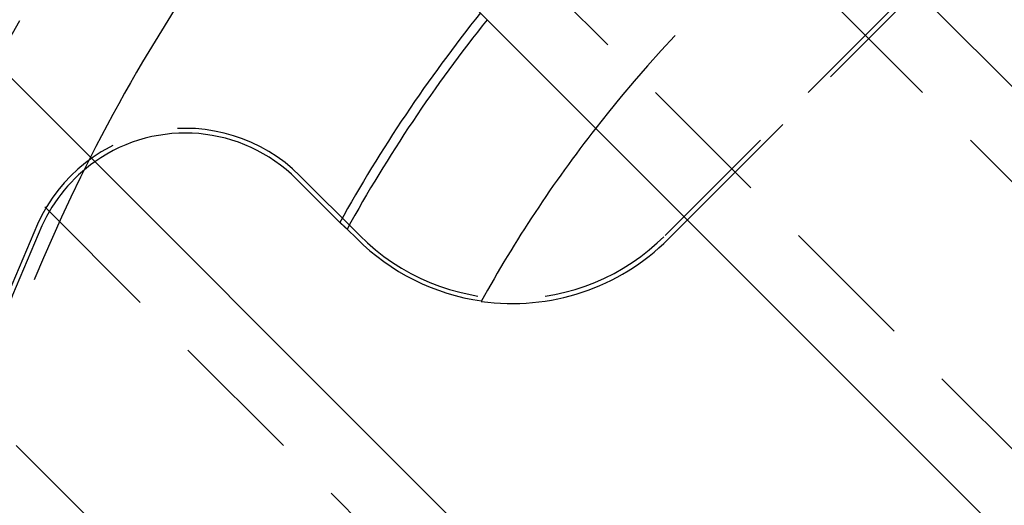
# Model space of a CAD drawing. Extents: x -50 to 51, y -151 to 348.
# Drawn here: x -30 to -12, y -92 to -83 of the extents above; entities that cross this region are included whole.
import ezdxf

# ---------------------------------------------------------------- set-up
doc = ezdxf.new("R2010")
doc.units = 0
doc.header["$LTSCALE"] = 10
doc.linetypes.add('VERDECKT', pattern=[0.375, 0.25, -0.125])
doc.layers.get('0').update_dxf_attribs({"linetype": 'CONTINUOUS'})
doc.layers.add('STEMPEL', color=3, linetype='CONTINUOUS')

# ---------------------------------------------------------------- blocks, each defined once
blk = doc.blocks.new('A$C3BFF49F9')
at = {"color": 3, "linetype": 'CONTINUOUS'}
for p, q in [((-2.474874, 6.717514), (-24.748737, 28.991378)), ((-28.991378, 24.748737), (-6.717514, 2.474874)), ((-11.667262, -2.474874), (-33.941125, 19.79899)), ((-24.858598, 14.12858), (-24.055693, 13.325675)), ((-17.969515, 13.019767), (-17.615961, 13.373321)), ((-23.743615, 13.025938), (-23.921554, 13.203877))]:
    blk.add_line(p, q, dxfattribs=at)
at = {"color": 1, "linetype": 'VERDECKT'}
for p, q in [((-25.632621, 28.107495), (-3.358757, 5.833631)), ((-5.833631, 3.358757), (-28.107495, 25.632621)), ((-34.825009, 18.915106), (-12.551145, -3.358757)), ((-18.031223, 13.081475), (-13.081475, 18.031223)), ((-17.615961, 13.373321), (-13.373321, 17.615961)), ((-24.79689, 14.190288), (-23.688077, 13.081475)), ((-15.026019, -5.833631), (-33.764349, 12.904699))]:
    blk.add_line(p, q, dxfattribs=at)
at = {"color": 3}
blk.add_polyline3d([(-24.0557, 13.3257, 0), (-24.0543, 13.3244, 0), (-24.0529, 13.3231, 0), (-24.0514, 13.3218, 0), (-24.05, 13.3205, 0), (-24.0486, 13.3192, 0), (-24.0472, 13.3179, 0), (-24.0458, 13.3167, 0), (-24.0443, 13.3154, 0), (-24.0429, 13.3141, 0), (-24.0415, 13.3128, 0), (-24.0401, 13.3115, 0), (-24.0387, 13.3102, 0), (-24.0372, 13.3089, 0), (-24.0358, 13.3076, 0), (-24.0344, 13.3063, 0), (-24.033, 13.3051, 0), (-24.0316, 13.3038, 0), (-24.0302, 13.3025, 0), (-24.0287, 13.3012, 0), (-24.0273, 13.2999, 0), (-24.0259, 13.2986, 0), (-24.0245, 13.2973, 0), (-24.0231, 13.2961, 0), (-24.0217, 13.2948, 0), (-24.0202, 13.2935, 0), (-24.0188, 13.2922, 0), (-24.0174, 13.2909, 0), (-24.016, 13.2896, 0), (-24.0146, 13.2883, 0), (-24.0132, 13.2871, 0), (-24.0117, 13.2858, 0), (-24.0103, 13.2845, 0), (-24.0089, 13.2832, 0), (-24.0075, 13.2819, 0), (-24.0061, 13.2806, 0), (-24.0047, 13.2794, 0), (-24.0033, 13.2781, 0), (-24.0018, 13.2768, 0), (-24.0004, 13.2755, 0), (-23.999, 13.2742, 0), (-23.9976, 13.2729, 0), (-23.9962, 13.2717, 0), (-23.9948, 13.2704, 0), (-23.9934, 13.2691, 0), (-23.992, 13.2678, 0), (-23.9905, 13.2665, 0), (-23.9891, 13.2652, 0), (-23.9877, 13.264, 0), (-23.9863, 13.2627, 0), (-23.9849, 13.2614, 0), (-23.9835, 13.2601, 0), (-23.9821, 13.2588, 0), (-23.9807, 13.2575, 0), (-23.9793, 13.2563, 0), (-23.9778, 13.255, 0), (-23.9764, 13.2537, 0), (-23.975, 13.2524, 0), (-23.9736, 13.2511, 0), (-23.9722, 13.2499, 0), (-23.9708, 13.2486, 0), (-23.9694, 13.2473, 0), (-23.968, 13.246, 0), (-23.9666, 13.2447, 0), (-23.9652, 13.2435, 0), (-23.9637, 13.2422, 0), (-23.9623, 13.2409, 0), (-23.9609, 13.2396, 0), (-23.9595, 13.2383, 0), (-23.9581, 13.2371, 0), (-23.9567, 13.2358, 0), (-23.9553, 13.2345, 0), (-23.9539, 13.2332, 0), (-23.9525, 13.232, 0), (-23.9511, 13.2307, 0), (-23.9497, 13.2294, 0), (-23.9483, 13.2281, 0), (-23.9468, 13.2268, 0), (-23.9454, 13.2256, 0), (-23.944, 13.2243, 0), (-23.9426, 13.223, 0), (-23.9412, 13.2217, 0), (-23.9398, 13.2205, 0), (-23.9384, 13.2192, 0), (-23.937, 13.2179, 0), (-23.9356, 13.2166, 0), (-23.9342, 13.2154, 0), (-23.9328, 13.2141, 0), (-23.9314, 13.2128, 0), (-23.93, 13.2115, 0), (-23.9286, 13.2103, 0), (-23.9272, 13.209, 0), (-23.9258, 13.2077, 0), (-23.9244, 13.2064, 0), (-23.923, 13.2052, 0), (-23.9216, 13.2039, 0)], dxfattribs=at)
at = {"color": 1, "linetype": 'VERDECKT'}
for radius in [43.5, 42.15, 39.25, 37.25, 36.5, 36, 34.5]:
    blk.add_circle((0, 0), radius, dxfattribs=at)
at = {"color": 3, "linetype": 'CONTINUOUS'}
for centre, radius, start, end in [((0, 0), 32.15, 140.3542073, 153.1220369), ((0, 0), 27.5, 141.2629131, 151.0156959), ((0, 0), 27.323673, 141.3034927, 151.1028087), ((-26.91821, 12.068967), 2.912731, 45, 125.1156402), ((0, 0), 24.5, 142.0334613, 151.038346), ((-20.85965, 15.909903), 4.078542, 225, 261.9385763), ((-20.85965, 15.909903), 4.087269, 261.8918414, 315)]:
    blk.add_arc(centre, radius, start, end, dxfattribs=at)
at = {"color": 1, "linetype": 'VERDECKT'}
for centre, radius, start, end in [((0, 0), 24.5, 127.9665387, 142.0334613), ((-26.91821, 12.068967), 3, 45, 155.8505878), ((0, 0), 32.15, 153.1220369, 164.8457818), ((-26.91821, 12.068967), 2.912731, 125.1156402, 155.8505878), ((0, 0), 32.5, 155.8505878, 24.1494122), ((0, 0), 32.412731, 155.8505878, 24.1494122), ((-20.85965, 15.909903), 4, 225, 315)]:
    blk.add_arc(centre, radius, start, end, dxfattribs=at)

msp = doc.modelspace()

# ---------------------------------------------------------------- block references
at = {"layer": 'STEMPEL'}
msp.add_blockref('A$C3BFF49F9', (0, -100), dxfattribs=at)

doc.saveas('drawing.dxf')
